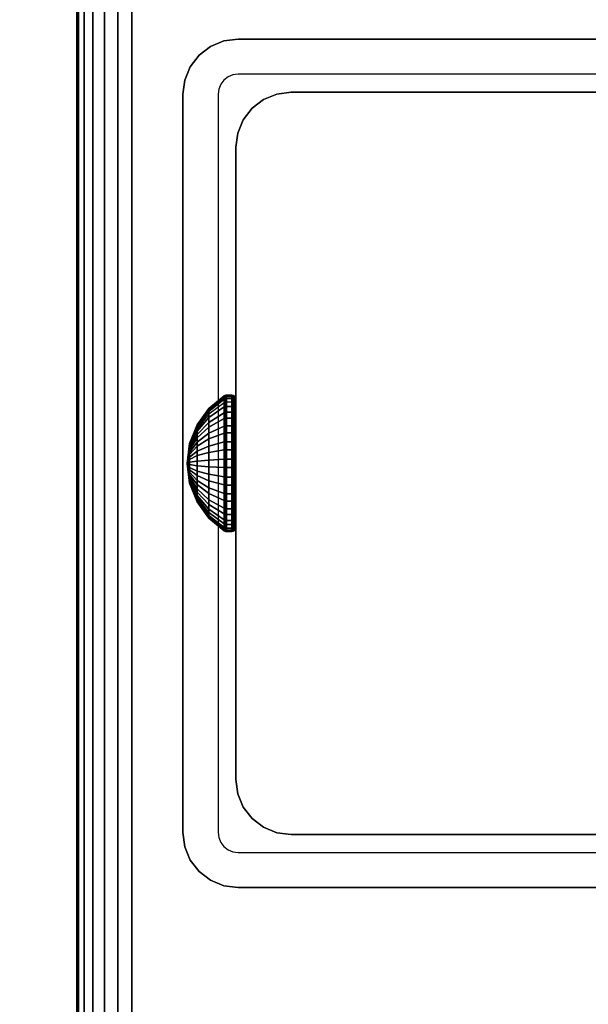
# Model space of a CAD drawing. Units: inches. Extents: x -0.2 to 54, y -30 to 0.
# Drawn here: x 5.6 to 7, y -16.3 to -14 of the extents above; entities that cross this region are included whole.
import ezdxf

# ---------------------------------------------------------------- set-up
doc = ezdxf.new("R2010")
doc.units = ezdxf.units.IN
doc.header["$MEASUREMENT"] = 0
for name, color, linetype in [('A-FURN-3-TABLE-FRAME-HARDWARE', 253, 'Continuous'), ('A-FURN-3-TABLE-LEG-FOOT', 253, 'Continuous'), ('A-FURN-3-TABLE-LEG-INNER', 253, 'Continuous'), ('A-FURN-3-TABLE-LEG-MAIN', 253, 'Continuous'), ('A-FURN-3-TABLE-LEG-MAIN-SUPPORT', 253, 'Continuous'), ('A-FURN-3-TABLE-SURFACE-BOTTOM', 255, 'Continuous'), ('A-FURN-3-TABLE-SURFACE-EDGE', 255, 'Continuous'), ('A-FURN-3-TABLE-SURFACE-TOP-HPL-TFL', 255, 'Continuous')]:
    doc.layers.add(name, color=color, linetype=linetype)

msp = doc.modelspace()

# ---------------------------------------------------------------- linework, layer by layer
at = {"layer": 'A-FURN-3-TABLE-LEG-MAIN'}
for points, invisible_edges in [([(6.1178, -14.0846, 14.775), (6.1065, -14.0893, 14.775), (6.065, -14.0174, 14.775), (6.0964, -14.0044, 14.775)], 10), ([(6.13, -14.083, 14.775), (6.1178, -14.0846, 14.775), (6.0964, -14.0044, 14.775), (6.13, -14, 14.775)], 10), ([(7.87, -14, 14.775), (7.87, -14.083, 14.775), (6.13, -14.083, 14.775), (6.13, -14, 14.775)], 5), ([(6.0968, -14.0968, 14.775), (6.0893, -14.1065, 14.775), (6.0174, -14.065, 14.775), (6.0381, -14.0381, 14.775)], 10), ([(6.1065, -14.0893, 14.775), (6.0968, -14.0968, 14.775), (6.0381, -14.0381, 14.775), (6.065, -14.0174, 14.775)], 10), ([(6.0893, -14.1065, 14.775), (6.0846, -14.1178, 14.775), (6.0044, -14.0964, 14.775), (6.0174, -14.065, 14.775)], 10), ([(6.0846, -14.1178, 14.775), (6.083, -14.13, 14.775), (6, -14.13, 14.775), (6.0044, -14.0964, 14.775)], 10), ([(6, -14.13, 14.775), (6.083, -14.13, 14.775), (6.083, -15.87, 14.775), (6, -15.87, 14.775)], 5), ([(6.083, -15.87, 14.775), (6.0846, -15.8822, 14.775), (6.0044, -15.9036, 14.775), (6, -15.87, 14.775)], 10), ([(6.0846, -15.8822, 14.775), (6.0893, -15.8935, 14.775), (6.0174, -15.935, 14.775), (6.0044, -15.9036, 14.775)], 10), ([(6.0893, -15.8935, 14.775), (6.0968, -15.9032, 14.775), (6.0381, -15.9619, 14.775), (6.0174, -15.935, 14.775)], 10), ([(6.0968, -15.9032, 14.775), (6.1065, -15.9107, 14.775), (6.065, -15.9826, 14.775), (6.0381, -15.9619, 14.775)], 10), ([(6.1065, -15.9107, 14.775), (6.1178, -15.9154, 14.775), (6.0964, -15.9956, 14.775), (6.065, -15.9826, 14.775)], 10), ([(6.1178, -15.9154, 14.775), (6.13, -15.917, 14.775), (6.13, -16, 14.775), (6.0964, -15.9956, 14.775)], 10), ([(6.13, -15.917, 14.775), (7.87, -15.917, 14.775), (7.87, -16, 14.775), (6.13, -16, 14.775)], 10)]:
    msp.add_3dface(points, dxfattribs=dict(at, invisible_edges=invisible_edges))
at = {"layer": 'A-FURN-3-TABLE-LEG-MAIN-SUPPORT'}
for points, invisible_edges in [([(4, -12.25, 41), (4, -17.75, 41), (10, -17.75, 41), (10, -12.25, 41)], 10), ([(10, -17.75, 40.865), (4, -17.75, 40.865), (4, -12.25, 40.865), (10, -12.25, 40.865)], 5)]:
    msp.add_3dface(points, dxfattribs=dict(at, invisible_edges=invisible_edges))
at = {"layer": 'A-FURN-3-TABLE-SURFACE-BOTTOM'}
msp.add_3dface([(0.1181, -0.1181, 41), (53.8819, -0.1181, 41), (53.8819, -29.8819, 41), (0.1181, -29.8819, 41)], dxfattribs=at)
at = {"layer": 'A-FURN-3-TABLE-SURFACE-TOP-HPL-TFL'}
msp.add_3dface([(0.1181, -29.8819, 42), (53.8819, -29.8819, 42), (53.8819, -0.1181, 42), (0.1181, -0.1181, 42)], dxfattribs=at)

# ---------------------------------------------------------------- meshes
at = {"layer": 'A-FURN-3-TABLE-FRAME-HARDWARE'}
mesh = msp.add_polymesh((9, 9), dxfattribs=at)
for k, corner in enumerate([(6.01, -15, 5.275), (6.0159, -14.954, 5.2844), (6.0333, -14.9109, 5.2932), (6.0611, -14.8734, 5.3008), (6.0975, -14.8438, 5.3069), (6.0987, -14.8431, 5.307), (6.1001, -14.8426, 5.3071), (6.1015, -14.8424, 5.3072), (6.1029, -14.8423, 5.3072), (6.01, -15, 5.275), (6.0159, -14.9531, 5.2722), (6.0333, -14.9092, 5.2695), (6.0611, -14.871, 5.2672), (6.0975, -14.8409, 5.2654), (6.0987, -14.8402, 5.2653), (6.1001, -14.8397, 5.2653), (6.1015, -14.8394, 5.2653), (6.1029, -14.8393, 5.2653), (6.01, -15, 5.275), (6.0159, -14.9555, 5.2601), (6.0333, -14.9137, 5.2462), (6.0611, -14.8774, 5.2341), (6.0975, -14.8488, 5.2245), (6.0987, -14.8481, 5.2243), (6.1001, -14.8477, 5.2241), (6.1015, -14.8474, 5.224), (6.1029, -14.8473, 5.224), (6.01, -15, 5.275), (6.0159, -14.9608, 5.2491), (6.0333, -14.9241, 5.2249), (6.0611, -14.8922, 5.2037), (6.0975, -14.867, 5.1871), (6.0987, -14.8664, 5.1867), (6.1001, -14.866, 5.1864), (6.1015, -14.8658, 5.1863), (6.1029, -14.8657, 5.1862), (6.01, -15, 5.275), (6.0159, -14.9689, 5.2399), (6.0333, -14.9397, 5.2069), (6.0611, -14.9143, 5.1783), (6.0975, -14.8943, 5.1557), (6.0987, -14.8938, 5.1552), (6.1001, -14.8935, 5.1548), (6.1015, -14.8933, 5.1546), (6.1029, -14.8932, 5.1545), (6.01, -15, 5.275), (6.0159, -14.979, 5.233), (6.0333, -14.9594, 5.1936), (6.0611, -14.9423, 5.1594), (6.0975, -14.9288, 5.1324), (6.0987, -14.9285, 5.1318), (6.1001, -14.9282, 5.1313), (6.1015, -14.9281, 5.1311), (6.1029, -14.9281, 5.131), (6.01, -15, 5.275), (6.0159, -14.9906, 5.229), (6.0333, -14.9818, 5.1859), (6.0611, -14.9742, 5.1484), (6.0975, -14.9681, 5.1188), (6.0987, -14.968, 5.1181), (6.1001, -14.9679, 5.1176), (6.1015, -14.9678, 5.1174), (6.1029, -14.9678, 5.1173), (6.01, -15, 5.275), (6.0159, -15.0028, 5.2281), (6.0333, -15.0055, 5.1842), (6.0611, -15.0078, 5.146), (6.0975, -15.0096, 5.1159), (6.0987, -15.0097, 5.1152), (6.1001, -15.0097, 5.1147), (6.1015, -15.0097, 5.1144), (6.1029, -15.0097, 5.1143), (6.01, -15, 5.275), (6.0159, -15.0149, 5.2305), (6.0333, -15.0288, 5.1887), (6.0611, -15.0409, 5.1524), (6.0975, -15.0505, 5.1238), (6.0987, -15.0507, 5.1231), (6.1001, -15.0509, 5.1227), (6.1015, -15.051, 5.1224), (6.1029, -15.051, 5.1223)]):
    mesh.set_mesh_vertex(divmod(k, 9), corner)
mesh = msp.add_polymesh((9, 6), dxfattribs=at)
for k, corner in enumerate([(6.1029, -14.8423, 5.3072), (6.115, -14.8423, 5.3072), (6.1188, -14.843, 5.307), (6.1221, -14.8451, 5.3066), (6.1242, -14.8483, 5.306), (6.125, -14.8521, 5.3052), (6.1029, -14.8393, 5.2653), (6.115, -14.8393, 5.2653), (6.1188, -14.8401, 5.2653), (6.1221, -14.8422, 5.2655), (6.1242, -14.8455, 5.2656), (6.125, -14.8493, 5.2659), (6.1029, -14.8473, 5.224), (6.115, -14.8473, 5.224), (6.1188, -14.848, 5.2243), (6.1221, -14.8501, 5.2249), (6.1242, -14.8531, 5.226), (6.125, -14.8568, 5.2272), (6.1029, -14.8657, 5.1862), (6.115, -14.8657, 5.1862), (6.1188, -14.8663, 5.1866), (6.1221, -14.8681, 5.1878), (6.1242, -14.8708, 5.1896), (6.125, -14.874, 5.1917), (6.1029, -14.8932, 5.1545), (6.115, -14.8932, 5.1545), (6.1188, -14.8937, 5.1551), (6.1221, -14.8952, 5.1567), (6.1242, -14.8973, 5.1591), (6.125, -14.8999, 5.162), (6.1029, -14.9281, 5.131), (6.115, -14.9281, 5.131), (6.1188, -14.9284, 5.1316), (6.1221, -14.9294, 5.1336), (6.1242, -14.9308, 5.1365), (6.125, -14.9325, 5.1399), (6.1029, -14.9678, 5.1173), (6.115, -14.9678, 5.1173), (6.1188, -14.968, 5.118), (6.1221, -14.9684, 5.1201), (6.1242, -14.969, 5.1233), (6.125, -14.9698, 5.1271), (6.1029, -15.0097, 5.1143), (6.115, -15.0097, 5.1143), (6.1188, -15.0097, 5.1151), (6.1221, -15.0095, 5.1172), (6.1242, -15.0094, 5.1205), (6.125, -15.0091, 5.1243), (6.1029, -15.051, 5.1223), (6.115, -15.051, 5.1223), (6.1188, -15.0507, 5.123), (6.1221, -15.0501, 5.1251), (6.1242, -15.049, 5.1281), (6.125, -15.0478, 5.1318)]):
    mesh.set_mesh_vertex(divmod(k, 6), corner)
mesh = msp.add_polymesh((8, 9), dxfattribs=at)
for k, corner in enumerate([(6.01, -15, 5.275), (6.0159, -15.0311, 5.3101), (6.0333, -15.0603, 5.3431), (6.0611, -15.0857, 5.3717), (6.0975, -15.1057, 5.3943), (6.0987, -15.1062, 5.3948), (6.1001, -15.1065, 5.3952), (6.1015, -15.1067, 5.3954), (6.1029, -15.1068, 5.3955), (6.01, -15, 5.275), (6.0159, -15.021, 5.317), (6.0333, -15.0406, 5.3564), (6.0611, -15.0577, 5.3906), (6.0975, -15.0712, 5.4176), (6.0987, -15.0715, 5.4182), (6.1001, -15.0718, 5.4187), (6.1015, -15.0719, 5.4189), (6.1029, -15.0719, 5.419), (6.01, -15, 5.275), (6.0159, -15.0094, 5.321), (6.0333, -15.0182, 5.3641), (6.0611, -15.0258, 5.4016), (6.0975, -15.0319, 5.4312), (6.0987, -15.032, 5.4319), (6.1001, -15.0321, 5.4324), (6.1015, -15.0322, 5.4326), (6.1029, -15.0322, 5.4327), (6.01, -15, 5.275), (6.0159, -14.9972, 5.3219), (6.0333, -14.9945, 5.3658), (6.0611, -14.9922, 5.404), (6.0975, -14.9904, 5.4341), (6.0987, -14.9903, 5.4348), (6.1001, -14.9903, 5.4353), (6.1015, -14.9903, 5.4356), (6.1029, -14.9903, 5.4357), (6.01, -15, 5.275), (6.0159, -14.9851, 5.3195), (6.0333, -14.9712, 5.3613), (6.0611, -14.9591, 5.3976), (6.0975, -14.9495, 5.4262), (6.0987, -14.9493, 5.4269), (6.1001, -14.9491, 5.4273), (6.1015, -14.949, 5.4276), (6.1029, -14.949, 5.4277), (6.01, -15, 5.275), (6.0159, -14.9741, 5.3142), (6.0333, -14.9499, 5.3509), (6.0611, -14.9287, 5.3828), (6.0975, -14.9121, 5.408), (6.0987, -14.9117, 5.4086), (6.1001, -14.9114, 5.409), (6.1015, -14.9113, 5.4092), (6.1029, -14.9112, 5.4093), (6.01, -15, 5.275), (6.0159, -14.9649, 5.3061), (6.0333, -14.9319, 5.3353), (6.0611, -14.9033, 5.3607), (6.0975, -14.8807, 5.3807), (6.0987, -14.8802, 5.3812), (6.1001, -14.8798, 5.3815), (6.1015, -14.8796, 5.3817), (6.1029, -14.8795, 5.3818), (6.01, -15, 5.275), (6.0159, -14.958, 5.296), (6.0333, -14.9186, 5.3156), (6.0611, -14.8844, 5.3327), (6.0975, -14.8574, 5.3462), (6.0987, -14.8568, 5.3465), (6.1001, -14.8563, 5.3468), (6.1015, -14.8561, 5.3469), (6.1029, -14.856, 5.3469)]):
    mesh.set_mesh_vertex(divmod(k, 9), corner)
mesh = msp.add_polymesh((8, 6), dxfattribs=at)
for k, corner in enumerate([(6.1029, -15.1068, 5.3955), (6.115, -15.1068, 5.3955), (6.1188, -15.1063, 5.3949), (6.1221, -15.1048, 5.3933), (6.1242, -15.1027, 5.3909), (6.125, -15.1001, 5.388), (6.1029, -15.0719, 5.419), (6.115, -15.0719, 5.419), (6.1188, -15.0716, 5.4184), (6.1221, -15.0706, 5.4164), (6.1242, -15.0692, 5.4135), (6.125, -15.0675, 5.4101), (6.1029, -15.0322, 5.4327), (6.115, -15.0322, 5.4327), (6.1188, -15.032, 5.432), (6.1221, -15.0316, 5.4299), (6.1242, -15.031, 5.4267), (6.125, -15.0302, 5.4229), (6.1029, -14.9903, 5.4357), (6.115, -14.9903, 5.4357), (6.1188, -14.9903, 5.4349), (6.1221, -14.9905, 5.4328), (6.1242, -14.9906, 5.4295), (6.125, -14.9909, 5.4257), (6.1029, -14.949, 5.4277), (6.115, -14.949, 5.4277), (6.1188, -14.9493, 5.427), (6.1221, -14.9499, 5.4249), (6.1242, -14.951, 5.4219), (6.125, -14.9522, 5.4182), (6.1029, -14.9112, 5.4093), (6.115, -14.9112, 5.4093), (6.1188, -14.9116, 5.4087), (6.1221, -14.9128, 5.4069), (6.1242, -14.9146, 5.4042), (6.125, -14.9167, 5.401), (6.1029, -14.8795, 5.3818), (6.115, -14.8795, 5.3818), (6.1188, -14.8801, 5.3813), (6.1221, -14.8817, 5.3798), (6.1242, -14.8841, 5.3777), (6.125, -14.887, 5.3751), (6.1029, -14.856, 5.3469), (6.115, -14.856, 5.3469), (6.1188, -14.8566, 5.3466), (6.1221, -14.8586, 5.3456), (6.1242, -14.8615, 5.3442), (6.125, -14.8649, 5.3425)]):
    mesh.set_mesh_vertex(divmod(k, 6), corner)
mesh = msp.add_polymesh((9, 9), dxfattribs=at)
for k, corner in enumerate([(6.01, -15, 5.275), (6.0159, -15.0149, 5.2305), (6.0333, -15.0288, 5.1887), (6.0611, -15.0409, 5.1524), (6.0975, -15.0505, 5.1238), (6.0987, -15.0507, 5.1231), (6.1001, -15.0509, 5.1227), (6.1015, -15.051, 5.1224), (6.1029, -15.051, 5.1223), (6.01, -15, 5.275), (6.0159, -15.0259, 5.2358), (6.0333, -15.0501, 5.1991), (6.0611, -15.0713, 5.1672), (6.0975, -15.0879, 5.142), (6.0987, -15.0883, 5.1414), (6.1001, -15.0886, 5.141), (6.1015, -15.0887, 5.1408), (6.1029, -15.0888, 5.1407), (6.01, -15, 5.275), (6.0159, -15.0351, 5.2439), (6.0333, -15.0681, 5.2147), (6.0611, -15.0967, 5.1893), (6.0975, -15.1193, 5.1693), (6.0987, -15.1198, 5.1688), (6.1001, -15.1202, 5.1685), (6.1015, -15.1204, 5.1683), (6.1029, -15.1205, 5.1682), (6.01, -15, 5.275), (6.0159, -15.042, 5.254), (6.0333, -15.0814, 5.2344), (6.0611, -15.1156, 5.2173), (6.0975, -15.1426, 5.2038), (6.0987, -15.1432, 5.2035), (6.1001, -15.1437, 5.2032), (6.1015, -15.1439, 5.2031), (6.1029, -15.144, 5.2031), (6.01, -15, 5.275), (6.0159, -15.046, 5.2656), (6.0333, -15.0891, 5.2568), (6.0611, -15.1266, 5.2492), (6.0975, -15.1562, 5.2431), (6.0987, -15.1569, 5.243), (6.1001, -15.1574, 5.2429), (6.1015, -15.1576, 5.2428), (6.1029, -15.1577, 5.2428), (6.01, -15, 5.275), (6.0159, -15.0469, 5.2778), (6.0333, -15.0908, 5.2805), (6.0611, -15.129, 5.2828), (6.0975, -15.1591, 5.2846), (6.0987, -15.1598, 5.2847), (6.1001, -15.1603, 5.2847), (6.1015, -15.1606, 5.2847), (6.1029, -15.1607, 5.2847), (6.01, -15, 5.275), (6.0159, -15.0445, 5.2899), (6.0333, -15.0863, 5.3038), (6.0611, -15.1226, 5.3159), (6.0975, -15.1512, 5.3255), (6.0987, -15.1519, 5.3257), (6.1001, -15.1523, 5.3259), (6.1015, -15.1526, 5.326), (6.1029, -15.1527, 5.326), (6.01, -15, 5.275), (6.0159, -15.0392, 5.3009), (6.0333, -15.0759, 5.3251), (6.0611, -15.1078, 5.3463), (6.0975, -15.133, 5.3629), (6.0987, -15.1336, 5.3633), (6.1001, -15.134, 5.3636), (6.1015, -15.1342, 5.3637), (6.1029, -15.1343, 5.3638), (6.01, -15, 5.275), (6.0159, -15.0311, 5.3101), (6.0333, -15.0603, 5.3431), (6.0611, -15.0857, 5.3717), (6.0975, -15.1057, 5.3943), (6.0987, -15.1062, 5.3948), (6.1001, -15.1065, 5.3952), (6.1015, -15.1067, 5.3954), (6.1029, -15.1068, 5.3955)]):
    mesh.set_mesh_vertex(divmod(k, 9), corner)
mesh = msp.add_polymesh((9, 6), dxfattribs=at)
for k, corner in enumerate([(6.1029, -15.051, 5.1223), (6.115, -15.051, 5.1223), (6.1188, -15.0507, 5.123), (6.1221, -15.0501, 5.1251), (6.1242, -15.049, 5.1281), (6.125, -15.0478, 5.1318), (6.1029, -15.0888, 5.1407), (6.115, -15.0888, 5.1407), (6.1188, -15.0884, 5.1413), (6.1221, -15.0872, 5.1431), (6.1242, -15.0854, 5.1458), (6.125, -15.0833, 5.149), (6.1029, -15.1205, 5.1682), (6.115, -15.1205, 5.1682), (6.1188, -15.1199, 5.1687), (6.1221, -15.1183, 5.1702), (6.1242, -15.1159, 5.1723), (6.125, -15.113, 5.1749), (6.1029, -15.144, 5.2031), (6.115, -15.144, 5.2031), (6.1188, -15.1434, 5.2034), (6.1221, -15.1414, 5.2044), (6.1242, -15.1385, 5.2058), (6.125, -15.1351, 5.2075), (6.1029, -15.1577, 5.2428), (6.115, -15.1577, 5.2428), (6.1188, -15.157, 5.243), (6.1221, -15.1549, 5.2434), (6.1242, -15.1517, 5.244), (6.125, -15.1479, 5.2448), (6.1029, -15.1607, 5.2847), (6.115, -15.1607, 5.2847), (6.1188, -15.1599, 5.2847), (6.1221, -15.1578, 5.2845), (6.1242, -15.1545, 5.2844), (6.125, -15.1507, 5.2841), (6.1029, -15.1527, 5.326), (6.115, -15.1527, 5.326), (6.1188, -15.152, 5.3257), (6.1221, -15.1499, 5.3251), (6.1242, -15.1469, 5.324), (6.125, -15.1432, 5.3228), (6.1029, -15.1343, 5.3638), (6.115, -15.1343, 5.3638), (6.1188, -15.1337, 5.3634), (6.1221, -15.1319, 5.3622), (6.1242, -15.1292, 5.3604), (6.125, -15.126, 5.3583), (6.1029, -15.1068, 5.3955), (6.115, -15.1068, 5.3955), (6.1188, -15.1063, 5.3949), (6.1221, -15.1048, 5.3933), (6.1242, -15.1027, 5.3909), (6.125, -15.1001, 5.388)]):
    mesh.set_mesh_vertex(divmod(k, 6), corner)
at = {"layer": 'A-FURN-3-TABLE-LEG-FOOT'}
mesh = msp.add_polymesh((2, 29), dxfattribs=at)
for k, corner in enumerate([(8.12, -26, 1.775), (8.1536, -26, 1.7706), (8.185, -26, 1.7576), (8.2119, -26, 1.7369), (8.2326, -26, 1.71), (8.2456, -26, 1.6786), (8.25, -26, 1.645), (8.25, -26, 0.905), (8.2456, -26, 0.8714), (8.2326, -26, 0.84), (8.2119, -26, 0.8131), (8.185, -26, 0.7924), (8.1536, -26, 0.7794), (8.12, -26, 0.775), (5.88, -26, 0.775), (5.8464, -26, 0.7794), (5.815, -26, 0.7924), (5.7881, -26, 0.8131), (5.7674, -26, 0.84), (5.7544, -26, 0.8714), (5.75, -26, 0.905), (5.75, -26, 1.645), (5.7544, -26, 1.6786), (5.7674, -26, 1.71), (5.7881, -26, 1.7369), (5.815, -26, 1.7576), (5.8464, -26, 1.7706), (5.88, -26, 1.775), (8.12, -26, 1.775), (8.12, -4, 1.775), (8.1536, -4, 1.7706), (8.185, -4, 1.7576), (8.2119, -4, 1.7369), (8.2326, -4, 1.71), (8.2456, -4, 1.6786), (8.25, -4, 1.645), (8.25, -4, 0.905), (8.2456, -4, 0.8714), (8.2326, -4, 0.84), (8.2119, -4, 0.8131), (8.185, -4, 0.7924), (8.1536, -4, 0.7794), (8.12, -4, 0.775), (5.88, -4, 0.775), (5.8464, -4, 0.7794), (5.815, -4, 0.7924), (5.7881, -4, 0.8131), (5.7674, -4, 0.84), (5.7544, -4, 0.8714), (5.75, -4, 0.905), (5.75, -4, 1.645), (5.7544, -4, 1.6786), (5.7674, -4, 1.71), (5.7881, -4, 1.7369), (5.815, -4, 1.7576), (5.8464, -4, 1.7706), (5.88, -4, 1.775), (8.12, -4, 1.775)]):
    mesh.set_mesh_vertex(divmod(k, 29), corner)
at = {"layer": 'A-FURN-3-TABLE-LEG-INNER'}
mesh = msp.add_polymesh((2, 29), dxfattribs=at)
for k, corner in enumerate([(6.255, -15.875, 28.275), (6.2214, -15.8706, 28.275), (6.19, -15.8576, 28.275), (6.1631, -15.8369, 28.275), (6.1424, -15.81, 28.275), (6.1294, -15.7786, 28.275), (6.125, -15.745, 28.275), (6.125, -14.255, 28.275), (6.1294, -14.2214, 28.275), (6.1424, -14.19, 28.275), (6.1631, -14.1631, 28.275), (6.19, -14.1424, 28.275), (6.2214, -14.1294, 28.275), (6.255, -14.125, 28.275), (7.745, -14.125, 28.275), (7.7786, -14.1294, 28.275), (7.81, -14.1424, 28.275), (7.8369, -14.1631, 28.275), (7.8576, -14.19, 28.275), (7.8706, -14.2214, 28.275), (7.875, -14.255, 28.275), (7.875, -15.745, 28.275), (7.8706, -15.7786, 28.275), (7.8576, -15.81, 28.275), (7.8369, -15.8369, 28.275), (7.81, -15.8576, 28.275), (7.7786, -15.8706, 28.275), (7.745, -15.875, 28.275), (6.255, -15.875, 28.275), (6.255, -15.875, 1.775), (6.2214, -15.8706, 1.775), (6.19, -15.8576, 1.775), (6.1631, -15.8369, 1.775), (6.1424, -15.81, 1.775), (6.1294, -15.7786, 1.775), (6.125, -15.745, 1.775), (6.125, -14.255, 1.775), (6.1294, -14.2214, 1.775), (6.1424, -14.19, 1.775), (6.1631, -14.1631, 1.775), (6.19, -14.1424, 1.775), (6.2214, -14.1294, 1.775), (6.255, -14.125, 1.775), (7.745, -14.125, 1.775), (7.7786, -14.1294, 1.775), (7.81, -14.1424, 1.775), (7.8369, -14.1631, 1.775), (7.8576, -14.19, 1.775), (7.8706, -14.2214, 1.775), (7.875, -14.255, 1.775), (7.875, -15.745, 1.775), (7.8706, -15.7786, 1.775), (7.8576, -15.81, 1.775), (7.8369, -15.8369, 1.775), (7.81, -15.8576, 1.775), (7.7786, -15.8706, 1.775), (7.745, -15.875, 1.775), (6.255, -15.875, 1.775)]):
    mesh.set_mesh_vertex(divmod(k, 29), corner)
at = {"layer": 'A-FURN-3-TABLE-LEG-MAIN'}
mesh = msp.add_polymesh((2, 28), dxfattribs=at)
for k, corner in enumerate([(8, -15.87, 40.865), (7.9956, -15.9036, 40.865), (7.9826, -15.935, 40.865), (7.9619, -15.9619, 40.865), (7.935, -15.9826, 40.865), (7.9036, -15.9956, 40.865), (7.87, -16, 40.865), (6.13, -16, 40.865), (6.0964, -15.9956, 40.865), (6.065, -15.9826, 40.865), (6.0381, -15.9619, 40.865), (6.0174, -15.935, 40.865), (6.0044, -15.9036, 40.865), (6, -15.87, 40.865), (6, -14.13, 40.865), (6.0044, -14.0964, 40.865), (6.0174, -14.065, 40.865), (6.0381, -14.0381, 40.865), (6.065, -14.0174, 40.865), (6.0964, -14.0044, 40.865), (6.13, -14, 40.865), (7.87, -14, 40.865), (7.9036, -14.0044, 40.865), (7.935, -14.0174, 40.865), (7.9619, -14.0381, 40.865), (7.9826, -14.065, 40.865), (7.9956, -14.0964, 40.865), (8, -14.13, 40.865), (8, -15.87, 14.775), (7.9956, -15.9036, 14.775), (7.9826, -15.935, 14.775), (7.9619, -15.9619, 14.775), (7.935, -15.9826, 14.775), (7.9036, -15.9956, 14.775), (7.87, -16, 14.775), (6.13, -16, 14.775), (6.0964, -15.9956, 14.775), (6.065, -15.9826, 14.775), (6.0381, -15.9619, 14.775), (6.0174, -15.935, 14.775), (6.0044, -15.9036, 14.775), (6, -15.87, 14.775), (6, -14.13, 14.775), (6.0044, -14.0964, 14.775), (6.0174, -14.065, 14.775), (6.0381, -14.0381, 14.775), (6.065, -14.0174, 14.775), (6.0964, -14.0044, 14.775), (6.13, -14, 14.775), (7.87, -14, 14.775), (7.9036, -14.0044, 14.775), (7.935, -14.0174, 14.775), (7.9619, -14.0381, 14.775), (7.9826, -14.065, 14.775), (7.9956, -14.0964, 14.775), (8, -14.13, 14.775)]):
    mesh.set_mesh_vertex(divmod(k, 28), corner)
at = {"layer": 'A-FURN-3-TABLE-LEG-MAIN-SUPPORT'}
mesh = msp.add_polymesh((2, 29), dxfattribs=at)
for k, corner in enumerate([(4, -12.25, 41), (4.0085, -12.1853, 41), (4.0335, -12.125, 41), (4.0732, -12.0732, 41), (4.125, -12.0335, 41), (4.1853, -12.0085, 41), (4.25, -12, 41), (9.75, -12, 41), (9.8147, -12.0085, 41), (9.875, -12.0335, 41), (9.9268, -12.0732, 41), (9.9665, -12.125, 41), (9.9915, -12.1853, 41), (10, -12.25, 41), (10, -17.75, 41), (9.9915, -17.8147, 41), (9.9665, -17.875, 41), (9.9268, -17.9268, 41), (9.875, -17.9665, 41), (9.8147, -17.9915, 41), (9.75, -18, 41), (4.25, -18, 41), (4.1853, -17.9915, 41), (4.125, -17.9665, 41), (4.0732, -17.9268, 41), (4.0335, -17.875, 41), (4.0085, -17.8147, 41), (4, -17.75, 41), (4, -12.25, 41), (4, -12.25, 40.865), (4.0085, -12.1853, 40.865), (4.0335, -12.125, 40.865), (4.0732, -12.0732, 40.865), (4.125, -12.0335, 40.865), (4.1853, -12.0085, 40.865), (4.25, -12, 40.865), (9.75, -12, 40.865), (9.8147, -12.0085, 40.865), (9.875, -12.0335, 40.865), (9.9268, -12.0732, 40.865), (9.9665, -12.125, 40.865), (9.9915, -12.1853, 40.865), (10, -12.25, 40.865), (10, -17.75, 40.865), (9.9915, -17.8147, 40.865), (9.9665, -17.875, 40.865), (9.9268, -17.9268, 40.865), (9.875, -17.9665, 40.865), (9.8147, -17.9915, 40.865), (9.75, -18, 40.865), (4.25, -18, 40.865), (4.1853, -17.9915, 40.865), (4.125, -17.9665, 40.865), (4.0732, -17.9268, 40.865), (4.0335, -17.875, 40.865), (4.0085, -17.8147, 40.865), (4, -17.75, 40.865), (4, -12.25, 40.865)]):
    mesh.set_mesh_vertex(divmod(k, 29), corner)
at = {"layer": 'A-FURN-3-TABLE-SURFACE-EDGE'}
mesh = msp.add_polymesh((21, 10), dxfattribs=at)
for k, corner in enumerate([(0.1181, -0.1181, 41), (0.1181, -0.0729, 41.009), (0.1181, -0.0346, 41.0346), (0.1181, -0.009, 41.0729), (0.1181, 0, 41.1181), (0.1181, 0, 41.8819), (0.1181, -0.009, 41.9271), (0.1181, -0.0346, 41.9654), (0.1181, -0.0729, 41.991), (0.1181, -0.1181, 42), (53.8819, -0.1181, 41), (53.8819, -0.0729, 41.009), (53.8819, -0.0346, 41.0346), (53.8819, -0.009, 41.0729), (53.8819, 0, 41.1181), (53.8819, 0, 41.8819), (53.8819, -0.009, 41.9271), (53.8819, -0.0346, 41.9654), (53.8819, -0.0729, 41.991), (53.8819, -0.1181, 42), (53.8819, -0.1181, 41), (53.8992, -0.0764, 41.009), (53.9139, -0.041, 41.0346), (53.9236, -0.0173, 41.0729), (53.9271, -0.009, 41.1181), (53.9271, -0.009, 41.8819), (53.9236, -0.0173, 41.9271), (53.9139, -0.041, 41.9654), (53.8992, -0.0764, 41.991), (53.8819, -0.1181, 42), (53.8819, -0.1181, 41), (53.9139, -0.0861, 41.009), (53.9409, -0.0591, 41.0346), (53.959, -0.041, 41.0729), (53.9654, -0.0346, 41.1181), (53.9654, -0.0346, 41.8819), (53.959, -0.041, 41.9271), (53.9409, -0.0591, 41.9654), (53.9139, -0.0861, 41.991), (53.8819, -0.1181, 42), (53.8819, -0.1181, 41), (53.9236, -0.1008, 41.009), (53.959, -0.0861, 41.0346), (53.9827, -0.0764, 41.0729), (53.991, -0.0729, 41.1181), (53.991, -0.0729, 41.8819), (53.9827, -0.0764, 41.9271), (53.959, -0.0861, 41.9654), (53.9236, -0.1008, 41.991), (53.8819, -0.1181, 42), (53.8819, -0.1181, 41), (53.9271, -0.1181, 41.009), (53.9654, -0.1181, 41.0346), (53.991, -0.1181, 41.0729), (54, -0.1181, 41.1181), (54, -0.1181, 41.8819), (53.991, -0.1181, 41.9271), (53.9654, -0.1181, 41.9654), (53.9271, -0.1181, 41.991), (53.8819, -0.1181, 42), (53.8819, -29.8819, 41), (53.9271, -29.8819, 41.009), (53.9654, -29.8819, 41.0346), (53.991, -29.8819, 41.0729), (54, -29.8819, 41.1181), (54, -29.8819, 41.8819), (53.991, -29.8819, 41.9271), (53.9654, -29.8819, 41.9654), (53.9271, -29.8819, 41.991), (53.8819, -29.8819, 42), (53.8819, -29.8819, 41), (53.9236, -29.8992, 41.009), (53.959, -29.9139, 41.0346), (53.9827, -29.9236, 41.0729), (53.991, -29.9271, 41.1181), (53.991, -29.9271, 41.8819), (53.9827, -29.9236, 41.9271), (53.959, -29.9139, 41.9654), (53.9236, -29.8992, 41.991), (53.8819, -29.8819, 42), (53.8819, -29.8819, 41), (53.9139, -29.9139, 41.009), (53.9409, -29.9409, 41.0346), (53.959, -29.959, 41.0729), (53.9654, -29.9654, 41.1181), (53.9654, -29.9654, 41.8819), (53.959, -29.959, 41.9271), (53.9409, -29.9409, 41.9654), (53.9139, -29.9139, 41.991), (53.8819, -29.8819, 42), (53.8819, -29.8819, 41), (53.8992, -29.9236, 41.009), (53.9139, -29.959, 41.0346), (53.9236, -29.9827, 41.0729), (53.9271, -29.991, 41.1181), (53.9271, -29.991, 41.8819), (53.9236, -29.9827, 41.9271), (53.9139, -29.959, 41.9654), (53.8992, -29.9236, 41.991), (53.8819, -29.8819, 42), (53.8819, -29.8819, 41), (53.8819, -29.9271, 41.009), (53.8819, -29.9654, 41.0346), (53.8819, -29.991, 41.0729), (53.8819, -30, 41.1181), (53.8819, -30, 41.8819), (53.8819, -29.991, 41.9271), (53.8819, -29.9654, 41.9654), (53.8819, -29.9271, 41.991), (53.8819, -29.8819, 42), (0.1181, -29.8819, 41), (0.1181, -29.9271, 41.009), (0.1181, -29.9654, 41.0346), (0.1181, -29.991, 41.0729), (0.1181, -30, 41.1181), (0.1181, -30, 41.8819), (0.1181, -29.991, 41.9271), (0.1181, -29.9654, 41.9654), (0.1181, -29.9271, 41.991), (0.1181, -29.8819, 42), (0.1181, -29.8819, 41), (0.1008, -29.9236, 41.009), (0.0861, -29.959, 41.0346), (0.0764, -29.9827, 41.0729), (0.0729, -29.991, 41.1181), (0.0729, -29.991, 41.8819), (0.0764, -29.9827, 41.9271), (0.0861, -29.959, 41.9654), (0.1008, -29.9236, 41.991), (0.1181, -29.8819, 42), (0.1181, -29.8819, 41), (0.0861, -29.9139, 41.009), (0.0591, -29.9409, 41.0346), (0.041, -29.959, 41.0729), (0.0346, -29.9654, 41.1181), (0.0346, -29.9654, 41.8819), (0.041, -29.959, 41.9271), (0.0591, -29.9409, 41.9654), (0.0861, -29.9139, 41.991), (0.1181, -29.8819, 42), (0.1181, -29.8819, 41), (0.0764, -29.8992, 41.009), (0.041, -29.9139, 41.0346), (0.0173, -29.9236, 41.0729), (0.009, -29.9271, 41.1181), (0.009, -29.9271, 41.8819), (0.0173, -29.9236, 41.9271), (0.041, -29.9139, 41.9654), (0.0764, -29.8992, 41.991), (0.1181, -29.8819, 42), (0.1181, -29.8819, 41), (0.0729, -29.8819, 41.009), (0.0346, -29.8819, 41.0346), (0.009, -29.8819, 41.0729), (0, -29.8819, 41.1181), (0, -29.8819, 41.8819), (0.009, -29.8819, 41.9271), (0.0346, -29.8819, 41.9654), (0.0729, -29.8819, 41.991), (0.1181, -29.8819, 42), (0.1181, -0.1181, 41), (0.0729, -0.1181, 41.009), (0.0346, -0.1181, 41.0346), (0.009, -0.1181, 41.0729), (0, -0.1181, 41.1181), (0, -0.1181, 41.8819), (0.009, -0.1181, 41.9271), (0.0346, -0.1181, 41.9654), (0.0729, -0.1181, 41.991), (0.1181, -0.1181, 42), (0.1181, -0.1181, 41), (0.0764, -0.1008, 41.009), (0.041, -0.0861, 41.0346), (0.0173, -0.0764, 41.0729), (0.009, -0.0729, 41.1181), (0.009, -0.0729, 41.8819), (0.0173, -0.0764, 41.9271), (0.041, -0.0861, 41.9654), (0.0764, -0.1008, 41.991), (0.1181, -0.1181, 42), (0.1181, -0.1181, 41), (0.0861, -0.0861, 41.009), (0.0591, -0.0591, 41.0346), (0.041, -0.041, 41.0729), (0.0346, -0.0346, 41.1181), (0.0346, -0.0346, 41.8819), (0.041, -0.041, 41.9271), (0.0591, -0.0591, 41.9654), (0.0861, -0.0861, 41.991), (0.1181, -0.1181, 42), (0.1181, -0.1181, 41), (0.1008, -0.0764, 41.009), (0.0861, -0.041, 41.0346), (0.0764, -0.0173, 41.0729), (0.0729, -0.009, 41.1181), (0.0729, -0.009, 41.8819), (0.0764, -0.0173, 41.9271), (0.0861, -0.041, 41.9654), (0.1008, -0.0764, 41.991), (0.1181, -0.1181, 42), (0.1181, -0.1181, 41), (0.1181, -0.0729, 41.009), (0.1181, -0.0346, 41.0346), (0.1181, -0.009, 41.0729), (0.1181, 0, 41.1181), (0.1181, 0, 41.8819), (0.1181, -0.009, 41.9271), (0.1181, -0.0346, 41.9654), (0.1181, -0.0729, 41.991), (0.1181, -0.1181, 42)]):
    mesh.set_mesh_vertex(divmod(k, 10), corner)

doc.saveas('drawing.dxf')
